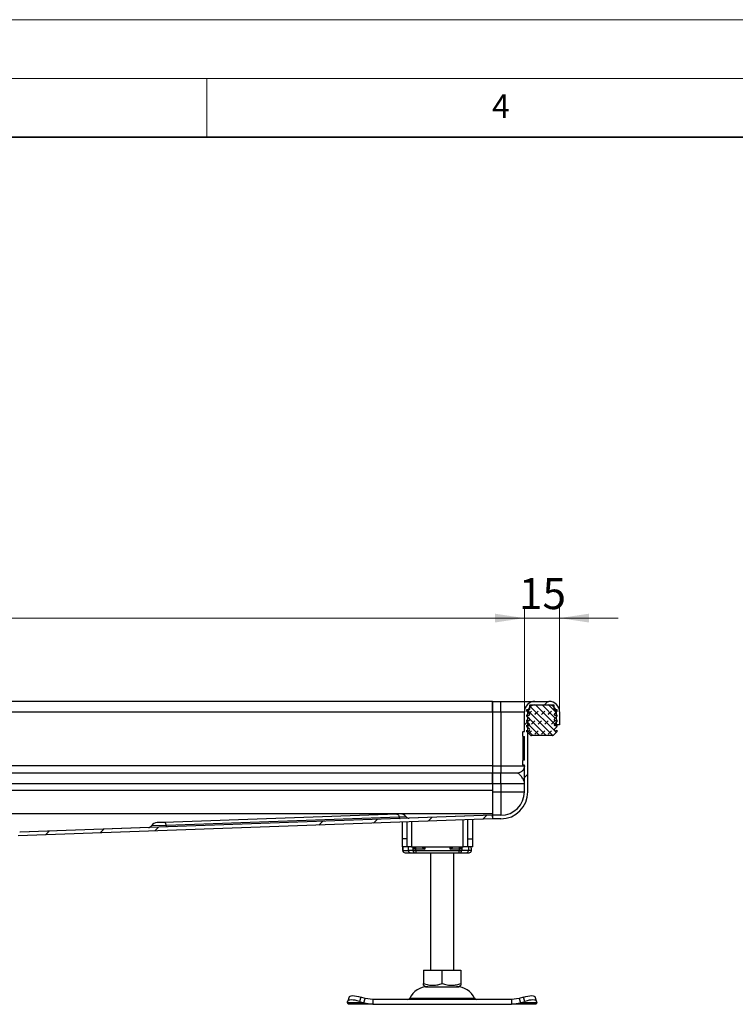
# Model space of a CAD drawing. Units: millimetres. Extents: x 0 to 420, y 0 to 297.
# Drawn here: x 149 to 210, y 213 to 297 of the extents above; entities that cross this region are included whole.
import ezdxf

# ---------------------------------------------------------------- set-up
doc = ezdxf.new("R2010")
doc.units = ezdxf.units.MM
doc.styles.add('SLDTEXTSTYLE0', font='TXT', dxfattribs={"width": 0.605})
doc.dimstyles.new('SLDDIMSTYLE0', dxfattribs={"dimtxt": 2.568319, "dimasz": 2.5, "dimexe": 0, "dimexo": 0.0625, "dimgap": 0.64208, "dimtad": 1, "dimlfac": 5, "dimrnd": 1e-09, "dimzin": 12, "dimdsep": 46, "dimtxsty": 'SLDTEXTSTYLE0', "dimsah": 1, "dimcen": 0.09, "dimadec": 0, "dimazin": 3, "dimtfac": 1, "dimtdec": 3, "dimtofl": 0, "dimtmove": 0, "dimatfit": 3, "dimfxl": 0, "dimfrac": 2, "dimtolj": 1, "dimtzin": 12, "dimarcsym": 0})
doc.dimstyles.new('SLDDIMSTYLE1', dxfattribs={"dimtxt": 2.568319, "dimasz": 2.5, "dimexe": 0, "dimexo": 0.0625, "dimgap": 0.64208, "dimtad": 1, "dimlfac": 5, "dimrnd": 1e-09, "dimzin": 12, "dimdsep": 46, "dimtxsty": 'SLDTEXTSTYLE0', "dimsah": 1, "dimcen": 0.09, "dimadec": 0, "dimazin": 3, "dimtfac": 1, "dimtdec": 3, "dimtmove": 0, "dimatfit": 0, "dimfxl": 0, "dimfrac": 2, "dimtolj": 1, "dimtzin": 12, "dimarcsym": 0})
pattern_1 = [(45, (0, 0), (-13.4704, 13.4704), []), (45, (4.49, 0), (-13.4704, 13.4704), []), (45, (8.98, 0), (-13.4704, 13.4704), []), (45, (13.47, 0), (-13.4704, 13.4704), [])]

# ---------------------------------------------------------------- blocks, each defined once
blk = doc.blocks.new('_D_2')
at = {"color": 7, "linetype": 'Continuous', "lineweight": 0}
for p, q in [((72.032, 238.14), (72.032, 247.033)), ((192.032, 238.14), (192.032, 247.033)), ((72.032, 246.033), (192.032, 246.033))]:
    blk.add_line(p, q, dxfattribs=at)
at = {"color": 7, "linetype": 'Continuous', "lineweight": 18}
for points in [[(72.032, 246.033), (74.532, 245.658), (74.532, 246.408)], [(192.032, 246.033), (189.532, 246.408), (189.532, 245.658)]]:
    blk.add_solid(points, dxfattribs=at)
at = {"color": 7, "linetype": 'Continuous', "lineweight": 18, "insert": (129.092, 249.444), "char_height": 2.6458, "attachment_point": 1, "style": 'SLDTEXTSTYLE0'}
blk.add_mtext('600', dxfattribs=at)
blk = doc.blocks.new('_D_3')
at = {"color": 7, "linetype": 'Continuous', "lineweight": 0}
for p, q in [((192.032, 238.14), (192.032, 247.033)), ((195.032, 238.14), (195.032, 247.033)), ((192.032, 246.033), (187.032, 246.033)), ((192.032, 246.033), (195.032, 246.033)), ((195.032, 246.033), (200.032, 246.033))]:
    blk.add_line(p, q, dxfattribs=at)
at = {"color": 7, "linetype": 'Continuous', "lineweight": 18}
for points in [[(192.032, 246.033), (189.532, 246.408), (189.532, 245.658)], [(195.032, 246.033), (197.532, 245.658), (197.532, 246.408)]]:
    blk.add_solid(points, dxfattribs=at)
at = {"color": 7, "linetype": 'Continuous', "lineweight": 18, "insert": (191.572, 249.444), "char_height": 2.6458, "attachment_point": 1, "style": 'SLDTEXTSTYLE0'}
blk.add_mtext('15', dxfattribs=at)

msp = doc.modelspace()

# ---------------------------------------------------------------- hatches: boundary and pattern name
at = {"linetype": 'Continuous', "lineweight": 18}
h = msp.add_hatch(dxfattribs=at)
h.set_pattern_fill('DIN 201 Stahl und Stahlguss', style=0, pattern_type=2)
h.set_pattern_definition(pattern_1)
edge = h.paths.add_edge_path(flags=0)
edge.add_arc((191.9415, 235.9655), 0.03, 180, 270)
edge.add_line((191.9415, 235.9355), (192.0315, 235.9355))
edge.add_line((192.0315, 235.9355), (192.0315, 233.9438))
edge.add_line((192.0315, 233.9438), (191.9415, 233.9438))
edge.add_arc((191.9415, 233.9138), 0.03, 90, 180)
edge.add_line((191.9115, 233.9138), (191.9115, 233.5312))
edge.add_arc((191.9415, 233.5313), 0.03, 180.045693, 270)
edge.add_line((191.9415, 233.5013), (192.0315, 233.5013))
edge.add_line((192.0315, 233.5013), (192.0315, 231.2397))
edge.add_arc((190.0315, 231.2397), 2, 270, 360, ccw=False)
edge.add_line((190.0315, 229.2397), (189.3315, 229.2397))
edge.add_line((189.3315, 229.2397), (189.3315, 228.9397))
edge.add_line((189.3315, 228.9397), (190.0315, 228.9397))
edge.add_arc((190.0315, 231.2397), 2.3, 270, 360)
edge.add_line((192.3315, 231.2397), (192.3315, 238.0397))
edge.add_arc((192.9315, 238.0397), 0.6, 90, 180, ccw=False)
edge.add_line((192.9315, 238.6397), (194.1315, 238.6397))
edge.add_arc((194.1315, 238.0397), 0.6, 0, 90, ccw=False)
edge.add_line((194.7315, 238.0397), (194.7315, 236.9397))
edge.add_line((194.7315, 236.9397), (195.0315, 236.9397))
edge.add_line((195.0315, 236.9397), (195.0315, 238.0397))
edge.add_arc((194.1315, 238.0397), 0.9, 0, 90)
edge.add_line((194.1315, 238.9397), (192.9315, 238.9397))
edge.add_arc((192.9315, 238.0397), 0.9, 90, 180)
edge.add_line((192.0315, 238.0397), (192.0315, 236.3781))
edge.add_line((192.0315, 236.3781), (191.9415, 236.3781))
edge.add_arc((191.9415, 236.3481), 0.03, 90, 180)
edge.add_line((191.9115, 236.3481), (191.9115, 235.9655))
h = msp.add_hatch(dxfattribs=at)
h.set_pattern_fill('DIN 128 Elastomer-Rubber', scale=0.0625, style=0, pattern_type=2)
h.set_pattern_definition([(45, (0.42095, 0.42095), (0.28063297, 0.841899), [0.396875, -0.79375]), (45, (0.9822, 0.42095), (0.28063297, 0.841899), [0.396875, -0.79375]), (134.99997, (0, 0), (-0.28063314, -0.28063287), [])])
edge = h.paths.add_edge_path(flags=0)
edge.add_line((194.5515, 238.2397), (194.5515, 238.6397))
edge.add_line((194.5515, 238.6397), (192.5115, 238.6397))
edge.add_line((192.5115, 238.6397), (192.5115, 238.2397))
edge.add_line((192.5115, 238.2397), (192.2515, 238.2397))
edge.add_line((192.2515, 238.2397), (192.2515, 238.1005))
edge.add_line((192.2515, 238.1005), (192.4712, 237.8849))
edge.add_arc((192.4152, 237.8278), 0.08, -110.668782, 45.533628, ccw=False)
edge.add_line((192.3869, 237.7529), (192.2515, 237.804))
edge.add_line((192.2515, 237.804), (192.2515, 237.6689))
edge.add_arc((192.2715, 237.6689), 0.02, 180, 225.533628)
edge.add_line((192.2575, 237.6546), (192.4712, 237.4449))
edge.add_arc((192.4152, 237.3878), 0.08, -110.668782, 45.533628, ccw=False)
edge.add_line((192.3869, 237.3129), (192.2515, 237.364))
edge.add_line((192.2515, 237.364), (192.2515, 237.2289))
edge.add_arc((192.2715, 237.2289), 0.02, 180, 225.533628)
edge.add_line((192.2575, 237.2146), (192.4712, 237.0049))
edge.add_arc((192.4152, 236.9478), 0.08, -110.668782, 45.533628, ccw=False)
edge.add_line((192.3869, 236.8729), (192.2515, 236.924))
edge.add_line((192.2515, 236.924), (192.2515, 236.7889))
edge.add_arc((192.2715, 236.7889), 0.02, 180, 225.533628)
edge.add_line((192.2575, 236.7746), (192.4712, 236.5649))
edge.add_arc((192.4152, 236.5078), 0.08, -110.668782, 45.533628, ccw=False)
edge.add_line((192.3869, 236.4329), (192.2515, 236.484))
edge.add_line((192.2515, 236.484), (192.2515, 236.3606))
edge.add_arc((192.2715, 236.3606), 0.02, 180, 227.298349)
edge.add_line((192.258, 236.3459), (192.561, 236.0662))
edge.add_arc((192.6289, 236.1397), 0.1, 227.298349, 270)
edge.add_line((192.6289, 236.0397), (194.4342, 236.0397))
edge.add_arc((194.4342, 236.1397), 0.1, 270, 312.701651)
edge.add_line((194.502, 236.0662), (194.8051, 236.3459))
edge.add_arc((194.7915, 236.3606), 0.02, 312.701651, 360)
edge.add_line((194.8115, 236.3606), (194.8115, 236.484))
edge.add_line((194.8115, 236.484), (194.6761, 236.4329))
edge.add_arc((194.6479, 236.5078), 0.08, 134.466372, 290.668782, ccw=False)
edge.add_line((194.5918, 236.5649), (194.8055, 236.7746))
edge.add_arc((194.7915, 236.7889), 0.02, 314.466372, 360)
edge.add_line((194.8115, 236.7889), (194.8115, 236.924))
edge.add_line((194.8115, 236.924), (194.6761, 236.8729))
edge.add_arc((194.6479, 236.9478), 0.08, 134.466372, 290.668782, ccw=False)
edge.add_line((194.5918, 237.0049), (194.8055, 237.2146))
edge.add_arc((194.7915, 237.2289), 0.02, 314.466372, 360)
edge.add_line((194.8115, 237.2289), (194.8115, 237.364))
edge.add_line((194.8115, 237.364), (194.6761, 237.3129))
edge.add_arc((194.6479, 237.3878), 0.08, 134.466372, 290.668782, ccw=False)
edge.add_line((194.5918, 237.4449), (194.8055, 237.6546))
edge.add_arc((194.7915, 237.6689), 0.02, 314.466372, 360)
edge.add_line((194.8115, 237.6689), (194.8115, 237.804))
edge.add_line((194.8115, 237.804), (194.6761, 237.7529))
edge.add_arc((194.6479, 237.8278), 0.08, 134.466372, 290.668782, ccw=False)
edge.add_line((194.5918, 237.8849), (194.8115, 238.1005))
edge.add_line((194.8115, 238.1005), (194.8115, 238.2397))
edge.add_line((194.8115, 238.2397), (194.5515, 238.2397))
h = msp.add_hatch(dxfattribs=at)
h.set_pattern_fill('DIN 201 Stahl und Stahlguss', style=0, pattern_type=2)
h.set_pattern_definition(pattern_1)
edge = h.paths.add_edge_path(flags=0)
edge.add_line((147.9315, 226.9397), (146.8315, 226.9397))
edge.add_arc((146.8315, 226.0397), 0.9, 90, 180)
edge.add_line((145.9315, 226.0397), (145.9315, 225.3397))
edge.add_line((145.9315, 225.3397), (146.2315, 225.3397))
edge.add_line((146.2315, 225.3397), (146.2315, 226.2397))
edge.add_arc((146.6315, 226.2397), 0.4, 90, 180, ccw=False)
edge.add_line((146.6315, 226.6397), (147.9315, 226.6397))
edge.add_arc((147.9315, 227.2397), 0.6, 270, 351.368039)
edge.add_spline(control_points=[(148.5247, 227.1496), (148.5315, 227.1973), (148.5478, 227.2442), (148.5714, 227.2861), (148.5938, 227.3259), (148.6236, 227.3624), (148.6582, 227.3921), (148.6923, 227.4213), (148.7318, 227.445), (148.7736, 227.4615), (148.8153, 227.4781), (148.8605, 227.4878), (148.9054, 227.4894)], knot_values=[0, 0, 0, 0, 0.0007218, 0.0007218, 0.0007218, 0.0014062, 0.0014062, 0.0014062, 0.0020774, 0.0020774, 0.0020774, 0.0027499, 0.0027499, 0.0027499, 0.0027499], weights=[1, 1, 1, 1, 1, 1, 1, 1, 1, 1, 1, 1, 1], degree=3, periodic=0)
edge.add_line((148.9054, 227.4894), (189.3423, 228.9399))
edge.add_line((189.3423, 228.9399), (189.3315, 229.2397))
edge.add_line((189.3315, 229.2397), (149.0487, 227.7948))
edge.add_spline(control_points=[(149.0487, 227.7948), (148.9481, 227.7912), (148.8467, 227.77), (148.7529, 227.7333), (148.659, 227.6967), (148.5702, 227.6432), (148.4941, 227.5773), (148.419, 227.5122), (148.3539, 227.4337), (148.3037, 227.348), (148.268, 227.287), (148.2391, 227.2213), (148.2188, 227.1536)], knot_values=[0, 0, 0, 0, 0.0015107, 0.0015107, 0.0015107, 0.0030227, 0.0030227, 0.0030227, 0.0045116, 0.0045116, 0.0045116, 0.0055647, 0.0055647, 0.0055647, 0.0055647], weights=[1, 1, 1, 1, 1, 1, 1, 1, 1, 1, 1, 1, 1], degree=3, periodic=0)
edge.add_arc((147.9315, 227.2397), 0.3, 270, 343.321318, ccw=False)

# ---------------------------------------------------------------- linework, layer by layer
at = {"color": 7, "linetype": 'Continuous', "lineweight": 18}
for p, q in [((0, 297), (420, 297)), ((15, 292), (415, 292)), ((165, 292), (165, 287))]:
    msp.add_line(p, q, dxfattribs=at)
at = {"color": 7, "linetype": 'Continuous', "lineweight": 35}
msp.add_line((410, 287), (20, 287), dxfattribs=at)
at = {"color": 7, "linetype": 'Continuous', "lineweight": 25}
for p, q in [((189.3315, 238.9397), (132.0315, 238.9397)), ((189.3315, 238.9397), (189.3315, 238.0397)), ((189.3315, 238.9397), (190.0315, 238.9397)), ((189.3315, 238.0397), (189.3315, 238.9397)), ((190.0315, 238.0397), (190.0315, 238.9397)), ((192.2515, 238.6397), (192.2515, 238.6292)), ((192.2515, 238.6397), (192.2607, 238.6397)), ((192.2515, 238.1005), (192.2515, 238.2397)), ((192.2515, 238.2397), (192.5115, 238.2397)), ((192.5115, 238.2397), (192.5115, 238.6397)), ((192.5115, 238.6397), (194.5515, 238.6397)), ((192.9315, 238.9397), (194.1315, 238.9397)), ((192.9315, 238.6397), (194.1315, 238.6397)), ((194.5515, 238.6397), (194.5515, 238.2397)), ((194.5515, 238.2397), (194.8115, 238.2397)), ((194.8115, 238.2397), (194.8115, 238.1005)), ((132.0315, 238.0397), (189.3315, 238.0397)), ((189.3315, 238.0397), (190.0315, 238.0397)), ((189.3315, 238.0397), (189.3315, 233.4397)), ((189.3315, 238.0397), (189.3315, 233.4397)), ((190.0315, 238.0397), (192.0315, 238.0397)), ((190.0315, 238.0397), (190.0315, 233.4397)), ((192.0315, 236.3781), (192.0315, 238.0397)), ((192.4712, 237.8849), (192.2515, 238.1005)), ((192.2515, 237.6689), (192.2515, 237.804)), ((192.2515, 237.804), (192.3869, 237.7529)), ((192.2515, 237.2289), (192.2515, 237.364)), ((192.2515, 237.364), (192.3869, 237.3129)), ((192.4712, 237.4449), (192.2575, 237.6546)), ((192.3315, 231.2397), (192.3315, 238.0397)), ((194.8115, 238.1005), (194.5918, 237.8849)), ((194.8055, 237.6546), (194.5918, 237.4449)), ((194.6761, 237.7529), (194.8115, 237.804)), ((194.6761, 237.3129), (194.8115, 237.364)), ((194.7315, 238.0397), (194.7315, 236.9397)), ((194.8115, 237.804), (194.8115, 237.6689)), ((194.8115, 237.364), (194.8115, 237.2289)), ((195.0315, 238.0397), (195.0315, 236.9397)), ((192.2515, 236.7889), (192.2515, 236.924)), ((192.2515, 236.924), (192.3869, 236.8729)), ((192.4712, 237.0049), (192.2575, 237.2146)), ((192.4712, 236.5649), (192.2575, 236.7746)), ((192.4948, 236.9397), (192.3315, 236.9397)), ((194.7315, 236.9397), (194.5683, 236.9397)), ((194.8055, 237.2146), (194.5918, 237.0049)), ((194.8055, 236.7746), (194.5918, 236.5649)), ((194.6761, 236.8729), (194.8115, 236.924)), ((195.0315, 236.9397), (194.7315, 236.9397)), ((194.8115, 236.924), (194.8115, 236.7889)), ((191.9115, 235.9655), (191.9115, 236.3481)), ((191.9415, 236.3781), (192.0315, 236.3781)), ((191.9415, 235.9355), (192.0315, 235.9355)), ((191.9415, 233.9438), (191.9415, 235.9355)), ((192.0315, 233.9438), (192.0315, 235.9355)), ((192.2515, 236.3606), (192.2515, 236.484)), ((192.2515, 236.484), (192.3869, 236.4329)), ((192.561, 236.0662), (192.258, 236.3459)), ((194.4342, 236.0397), (192.6289, 236.0397)), ((194.8051, 236.3459), (194.502, 236.0662)), ((194.6761, 236.4329), (194.8115, 236.484)), ((194.8115, 236.484), (194.8115, 236.3606)), ((189.3315, 233.4397), (132.0315, 233.4397)), ((189.3315, 233.4397), (190.0315, 233.4397)), ((189.3315, 233.4397), (189.3315, 232.8397)), ((189.3315, 233.4397), (189.3315, 232.8397)), ((190.0315, 233.4397), (190.0315, 232.8397)), ((190.0315, 233.4397), (192.0315, 233.4397)), ((191.9115, 233.5312), (191.9115, 233.9138)), ((192.0315, 233.9438), (191.9415, 233.9438)), ((192.0315, 233.5013), (191.9415, 233.5013)), ((192.0315, 233.4819), (191.9415, 233.4819)), ((192.0315, 231.2397), (192.0315, 233.5013)), ((189.3315, 232.8397), (132.0315, 232.8397)), ((190.0315, 232.8397), (189.3315, 232.8397)), ((189.3315, 232.8397), (189.3315, 231.9397)), ((189.3315, 231.9397), (189.3315, 232.8397)), ((190.0315, 231.9397), (190.0315, 232.8397)), ((132.0315, 231.9397), (189.3315, 231.9397)), ((189.3315, 231.9397), (190.0315, 231.9397)), ((189.3315, 231.9397), (189.3315, 231.3523)), ((189.3315, 231.9397), (189.3315, 231.3523)), ((190.0315, 231.9397), (192.0315, 231.9397)), ((190.0315, 231.9397), (190.0315, 231.2397)), ((189.3315, 231.3523), (132.0315, 231.3469)), ((189.3315, 231.3523), (189.3315, 229.3599)), ((189.3315, 231.2397), (190.0315, 231.2397)), ((190.0315, 231.2397), (192.0315, 231.2397)), ((190.0315, 231.2397), (190.0315, 229.2397)), ((189.3315, 229.3599), (132.0315, 229.3546)), ((189.3423, 228.9399), (148.9054, 227.4894)), ((189.3315, 229.2397), (149.0487, 227.7948)), ((181.1788, 229.3475), (161.3536, 228.6364)), ((181.368, 229.0874), (161.5428, 228.3763)), ((181.4564, 229.3575), (181.1788, 229.3475)), ((181.9645, 229.1088), (181.368, 229.0874)), ((189.3315, 229.242), (182.1816, 228.9855)), ((189.3315, 229.3599), (189.3315, 229.242)), ((189.3315, 229.3599), (189.3315, 229.2482)), ((189.3315, 229.242), (189.3315, 229.2397)), ((189.3315, 229.242), (189.3315, 229.2397)), ((189.3315, 229.2397), (189.3315, 228.9397)), ((190.0315, 229.2397), (189.3315, 229.2397)), ((189.3423, 228.9399), (189.3315, 229.2397)), ((190.0315, 228.9397), (189.3315, 228.9397)), ((160.0665, 228.1923), (149.0835, 227.7983)), ((161.5428, 228.3763), (160.2742, 228.3308)), ((161.3536, 228.6364), (160.7632, 228.6152)), ((181.6315, 228.6633), (181.6315, 227.2397)), ((182.0315, 228.6776), (182.0315, 227.2397)), ((182.4315, 228.692), (182.4315, 226.5397)), ((186.8315, 226.5397), (186.8315, 228.8498)), ((187.2315, 227.2397), (187.2315, 228.8642)), ((187.6315, 227.2397), (187.6315, 228.8785)), ((182.0315, 227.2397), (181.6315, 227.2397)), ((181.6315, 227.2397), (181.6315, 226.5397)), ((182.0315, 226.5397), (181.6315, 226.5397)), ((181.6802, 226.5397), (181.6802, 226.2397)), ((181.681, 226.2397), (181.681, 226.5397)), ((182.0315, 227.2397), (182.0315, 226.5397)), ((182.4315, 226.5397), (182.0315, 226.5397)), ((182.1457, 226.5397), (182.1457, 226.2397)), ((182.4315, 226.5397), (186.8315, 226.5397)), ((182.5682, 226.2397), (182.5682, 226.5397)), ((182.5755, 226.3397), (182.6308, 226.5397)), ((182.5755, 226.3397), (182.5755, 226.5397)), ((182.7893, 226.3397), (182.7893, 226.5397)), ((183.5618, 226.5397), (183.5618, 226.3397)), ((185.7013, 226.3397), (185.7013, 226.5397)), ((186.4738, 226.5397), (186.4738, 226.3397)), ((186.6322, 226.5397), (186.6875, 226.3397)), ((186.6875, 226.5397), (186.6875, 226.3397)), ((186.6949, 226.5397), (186.6949, 226.2397)), ((187.2315, 226.5397), (186.8315, 226.5397)), ((187.2315, 227.2397), (187.6315, 227.2397)), ((187.2315, 226.5397), (187.2315, 227.2397)), ((187.6315, 226.5397), (187.2315, 226.5397)), ((187.2714, 226.5397), (187.2714, 226.2397)), ((187.6315, 226.5397), (187.6315, 227.2397)), ((181.6802, 226.2397), (181.681, 226.2397)), ((181.681, 226.2397), (182.1457, 226.2397)), ((182.5682, 226.2397), (182.1457, 226.2397)), ((182.3167, 226.0397), (182.5273, 226.0397)), ((182.3306, 226.0467), (182.3928, 226.0397)), ((182.3928, 226.0397), (182.7156, 226.0397)), ((182.5273, 226.0397), (182.6786, 226.0397)), ((182.5682, 226.2397), (182.7893, 226.2397)), ((182.7893, 226.3397), (182.5755, 226.3397)), ((182.7156, 226.0397), (182.7893, 226.0397)), ((183.5618, 226.3397), (182.7893, 226.3397)), ((182.7893, 226.2397), (182.7893, 226.3397)), ((182.7893, 226.2397), (186.4738, 226.2397)), ((182.7893, 226.2397), (182.7893, 226.0397)), ((182.7893, 226.0397), (186.4738, 226.0397)), ((184.0315, 226.0397), (184.0315, 216.0397)), ((186.4738, 226.3397), (185.7013, 226.3397)), ((186.0315, 216.0397), (186.0315, 226.0397)), ((186.6875, 226.3397), (186.4738, 226.3397)), ((186.4738, 226.3397), (186.4738, 226.2397)), ((186.4738, 226.2397), (186.6949, 226.2397)), ((186.4738, 226.0397), (186.4738, 226.2397)), ((186.4738, 226.0397), (186.5475, 226.0397)), ((187.2714, 226.2397), (186.6949, 226.2397)), ((187.523, 226.2397), (187.2714, 226.2397)), ((187.523, 226.2397), (187.523, 226.362)), ((183.4294, 216.0397), (183.4294, 214.9067)), ((183.4294, 216.0397), (185.0315, 216.0397)), ((185.0315, 214.9067), (185.0315, 216.0397)), ((185.0315, 216.0397), (186.6337, 216.0397)), ((186.6337, 216.0397), (186.6337, 214.9067)), ((183.4294, 214.7636), (183.644, 214.6397)), ((186.419, 214.6397), (186.6337, 214.7636)), ((183.644, 214.6397), (186.419, 214.6397)), ((176.9643, 213.2708), (176.983, 213.3904)), ((178.3643, 213.2708), (176.9643, 213.2708)), ((177.0315, 213.1397), (176.9643, 213.2708)), ((177.106, 213.7672), (176.9865, 213.4047)), ((179.1338, 213.1397), (177.0315, 213.1397)), ((178.1025, 213.7529), (177.983, 213.3904)), ((177.983, 213.3904), (178.3643, 213.2708)), ((178.4838, 213.6334), (178.1025, 213.7529)), ((178.3643, 213.2708), (178.4838, 213.6334)), ((178.3643, 213.2708), (179.1338, 213.1397)), ((179.1338, 213.5397), (178.4838, 213.6334)), ((179.1338, 213.5397), (179.1338, 213.1397)), ((190.9293, 213.5397), (179.1338, 213.5397)), ((179.1338, 213.1397), (190.9293, 213.1397)), ((182.2802, 213.6555), (187.7829, 213.6555)), ((191.5793, 213.6334), (190.9293, 213.5397)), ((190.9293, 213.5397), (190.9293, 213.1397)), ((190.9293, 213.1397), (191.6988, 213.2708)), ((193.0315, 213.1397), (190.9293, 213.1397)), ((191.9605, 213.7529), (191.5793, 213.6334)), ((191.5793, 213.6334), (191.6988, 213.2708)), ((191.6988, 213.2708), (192.08, 213.3904)), ((193.0988, 213.2708), (191.6988, 213.2708)), ((192.08, 213.3904), (191.9605, 213.7529)), ((193.0766, 213.4047), (192.9571, 213.7672)), ((193.0988, 213.2708), (193.0315, 213.1397)), ((193.08, 213.3904), (193.0988, 213.2708))]:
    msp.add_line(p, q, dxfattribs=at)
at = {"color": 7, "linetype": 'Continuous', "lineweight": 25, "flags": 128}
for points in [[(181.1788, 229.3475), (181.2054, 229.3439), (181.2319, 229.3314), (181.258, 229.3101), (181.2831, 229.2803), (181.3071, 229.2426), (181.3294, 229.1974), (181.3498, 229.1454), (181.368, 229.0874)], [(181.368, 229.0874), (181.377, 229.0585), (181.3872, 229.0325), (181.3984, 229.0099), (181.4104, 228.991), (181.423, 228.9761), (181.436, 228.9655), (181.4493, 228.9592), (181.4626, 228.9574)], [(161.5428, 228.3763), (161.5246, 228.4343), (161.5042, 228.4863), (161.4819, 228.5315), (161.458, 228.5692), (161.4328, 228.599), (161.4067, 228.6203), (161.3802, 228.6328), (161.3536, 228.6364)], [(161.6374, 228.2463), (161.6241, 228.2481), (161.6108, 228.2544), (161.5978, 228.265), (161.5852, 228.2799), (161.5732, 228.2988), (161.562, 228.3214), (161.5518, 228.3474), (161.5428, 228.3763)], [(177.106, 213.7672), (177.13, 213.8055), (177.193, 213.8445), (177.2892, 213.8686), (177.4148, 213.8767), (177.5651, 213.8686), (177.7342, 213.8445), (177.9157, 213.8055), (178.1025, 213.7529)], [(191.9605, 213.7529), (192.1474, 213.8055), (192.3288, 213.8445), (192.498, 213.8686), (192.6482, 213.8767), (192.7739, 213.8686), (192.87, 213.8445), (192.9331, 213.8055), (192.9571, 213.7672)], [(177.983, 213.3904), (177.7962, 213.4429), (177.6147, 213.482), (177.4456, 213.506), (177.2953, 213.5142), (177.1697, 213.506), (177.0735, 213.482), (177.0105, 213.4429), (176.983, 213.3904)], [(193.08, 213.3904), (193.0526, 213.4429), (192.9896, 213.482), (192.8934, 213.506), (192.7678, 213.5142), (192.6175, 213.506), (192.4484, 213.482), (192.2669, 213.4429), (192.08, 213.3904)]]:
    msp.add_lwpolyline(points, dxfattribs=at)
at = {"color": 7, "linetype": 'Continuous', "lineweight": 25}
for centre, radius, start, end in [((192.9315, 238.0397), 0.9, 90, 180), ((192.9315, 238.0397), 0.6, 90, 180), ((194.1315, 238.0397), 0.9, 0, 90), ((194.1315, 238.0397), 0.6, 0, 90), ((192.2715, 237.6689), 0.02, 180, 225.533628), ((192.4152, 237.8278), 0.08, 249.331218, 45.533628), ((192.4152, 237.3878), 0.08, 249.331218, 45.533628), ((194.6479, 237.8278), 0.08, 134.466372, 290.668782), ((194.6479, 237.3878), 0.08, 134.466372, 290.668782), ((194.7915, 237.6689), 0.02, 314.466372, 0), ((192.2715, 237.2289), 0.02, 180, 225.533628), ((192.2715, 236.7889), 0.02, 180, 225.533628), ((192.4152, 236.9478), 0.08, 249.331218, 45.533628), ((192.4152, 236.5078), 0.08, 249.331218, 45.533628), ((194.6479, 236.9478), 0.08, 134.466372, 290.668782), ((194.6479, 236.5078), 0.08, 134.466372, 290.668782), ((194.7915, 237.2289), 0.02, 314.466372, 0), ((194.7915, 236.7889), 0.02, 314.466372, 0), ((191.9415, 236.3481), 0.03, 90, 180), ((191.9415, 235.9655), 0.03, 180, 270), ((192.2715, 236.3606), 0.02, 180, 227.298349), ((192.6289, 236.1397), 0.1, 227.298349, 270), ((194.4342, 236.1397), 0.1, 270, 312.701651), ((194.7915, 236.3606), 0.02, 312.701651, 0), ((191.9415, 233.9138), 0.03, 90, 180), ((191.9415, 233.5313), 0.03, 180, 270), ((190.0315, 231.2397), 2.3, 270, 0), ((190.0315, 231.2397), 2, 270, 0), ((181.4779, 228.7578), 0.6, 35.803241, 92.054252), ((182.2079, 229.2843), 0.3, 215.803241, 272.054252), ((160.0189, 228.4885), 0.3, 272.054252, 328.305264), ((160.7847, 228.0156), 0.6, 92.054252, 148.305264), ((181.8802, 226.2397), 0.2, 180, 270), ((181.881, 226.2396), 0.2, 179.992447, 269.992445), ((182.3211, 226.1229), 0.0834, 217.082447, 266.930167), ((182.7466, 226.2168), 0.1798, 172.700976, 260.072147), ((186.5165, 226.2168), 0.1798, 279.927853, 7.299024), ((187.0769, 226.2341), 0.1945, 271.735753, 1.636458), ((187.323, 226.2397), 0.2, 270, 0), ((183.8221, 212.9397), 1.7, 90, 155.098938), ((186.2409, 212.9397), 1.7, 24.901062, 90), ((182.0988, 213.7397), 0.2, 270, 335.098938), ((187.9643, 213.7397), 0.2, 204.901062, 270)]:
    msp.add_arc(centre, radius, start, end, dxfattribs=at)
for points, knots in [([(190.0315, 238.9397), (190.2084, 238.9397), (190.5728, 238.9397), (191.1132, 238.9397), (191.633, 238.9397), (192.0966, 238.9397), (192.4739, 238.9397), (192.7414, 238.9397), (192.9027, 238.9397), (192.9221, 238.9397), (192.9315, 238.9397)], [0, 0, 0, 0, 0.116516, 0.2400113, 0.3686408, 0.5, 0.6313592, 0.7599887, 0.883484, 1, 1, 1, 1]), ([(191.9115, 235.9655), (191.9115, 235.9571), (191.9115, 235.9396), (191.9115, 235.7944), (191.9115, 235.5606), (191.9115, 235.2585), (191.9115, 234.9303), (191.9115, 234.6031), (191.9115, 234.3038), (191.9115, 234.0744), (191.9115, 233.9372), (191.9115, 233.9212), (191.9115, 233.9138)], [0, 0, 0, 0, 0.0923225, 0.192235, 0.2975774, 0.4029199, 0.5028323, 0.6027448, 0.7080872, 0.8134297, 0.9133421, 1, 1, 1, 1]), ([(191.9415, 233.4819), (191.9395, 233.482), (191.9352, 233.4823), (191.929, 233.4844), (191.9232, 233.4878), (191.9178, 233.4931), (191.9128, 233.501), (191.912, 233.5079), (191.9115, 233.5119)], [0, 0, 0, 0, 0.1081955, 0.2247932, 0.3535795, 0.4973811, 0.7026467, 1, 1, 1, 1]), ([(192.0108, 232.104), (191.9944, 232.1565), (191.9622, 232.2598), (191.8767, 232.4099), (191.752, 232.5856), (191.5874, 232.779), (191.4811, 232.8204), (191.4315, 232.8397)], [0, 0, 0, 0, 0.1669015, 0.3281119, 0.4808149, 0.7576806, 1, 1, 1, 1]), ([(189.3315, 231.3523), (189.3315, 231.2101), (189.3315, 230.9258), (189.3316, 230.5138), (189.3316, 230.131), (189.3316, 229.7886), (189.3316, 229.5051), (189.3316, 229.3203), (189.3316, 229.257), (189.3316, 229.2419)], [0, 0, 0, 0, 0.15841439, 0.31682878, 0.47524317, 0.63365756, 0.79207194, 0.95048633, 1, 1, 1, 1]), ([(182.5755, 226.3397), (182.6197, 226.3905), (182.678, 226.4574), (182.7195, 226.5237), (182.7295, 226.5397)], [0, 0, 0, 0, 0.7582674, 1, 1, 1, 1]), ([(183.2951, 226.5397), (183.3343, 226.5103), (183.4187, 226.447), (183.5119, 226.3771), (183.5618, 226.3397)], [0, 0, 0, 0, 0.4641504, 1, 1, 1, 1]), ([(183.5618, 226.3397), (183.5241, 226.3899), (183.4721, 226.4593), (183.4248, 226.5222), (183.4118, 226.5397)], [0, 0, 0, 0, 0.7232363, 1, 1, 1, 1]), ([(185.8513, 226.5397), (185.8382, 226.5222), (185.791, 226.4593), (185.7389, 226.3899), (185.7013, 226.3397)], [0, 0, 0, 0, 0.2767637, 1, 1, 1, 1]), ([(185.7013, 226.3397), (185.7512, 226.3771), (185.8443, 226.447), (185.9288, 226.5103), (185.9679, 226.5397)], [0, 0, 0, 0, 0.5358496, 1, 1, 1, 1]), ([(186.5336, 226.5397), (186.5436, 226.5237), (186.585, 226.4574), (186.6433, 226.3905), (186.6875, 226.3397)], [0, 0, 0, 0, 0.2411791, 1, 1, 1, 1]), ([(187.5207, 226.362), (187.5205, 226.3844), (187.5203, 226.4297), (187.5031, 226.5028), (187.4944, 226.5397)], [0, 0, 0, 0, 0.49516256, 1, 1, 1, 1]), ([(181.8809, 226.0397), (181.888, 226.0397), (181.9023, 226.0397), (181.9943, 226.0397), (182.1307, 226.0397), (182.2553, 226.0397), (182.3167, 226.0397)], [0, 0, 0, 0, 0.2464518, 0.5, 0.7535482, 1, 1, 1, 1]), ([(182.1457, 226.2397), (182.1481, 226.22), (182.1532, 226.1778), (182.1923, 226.1208), (182.2517, 226.0718), (182.3034, 226.0553), (182.3306, 226.0467)], [0, 0, 0, 0, 0.2037445, 0.4374964, 0.7051709, 1, 1, 1, 1]), ([(186.9013, 226.0397), (186.9007, 226.0397), (186.9001, 226.0397), (186.9009, 226.0397), (186.901, 226.0397), (186.9012, 226.0397), (186.903, 226.0397), (186.9108, 226.0397), (186.9322, 226.0397), (186.9632, 226.0397), (186.9868, 226.0397), (187.0007, 226.0397), (187.0024, 226.0397), (187.016, 226.0397), (187.0467, 226.0397), (187.0874, 226.0397), (187.1255, 226.0397), (187.1567, 226.0397), (187.1745, 226.0397), (187.1885, 226.0397), (187.1987, 226.0397), (187.1993, 226.0397), (187.1996, 226.0397)], [0, 0, 0, 0, 0.0386394, 0.0387135, 0.0393559, 0.0411925, 0.0482263, 0.122944, 0.2227693, 0.2957901, 0.3849841, 0.3853607, 0.3881889, 0.3959227, 0.4751149, 0.5809777, 0.6477771, 0.7313121, 0.8222861, 0.8270562, 0.9135346, 1, 1, 1, 1]), ([(187.0828, 226.0397), (187.1749, 226.0397), (187.3167, 226.0397), (187.3026, 226.0397), (187.2976, 226.0397)], [0, 0, 0, 0, 0.6496741, 1, 1, 1, 1]), ([(183.4294, 214.9067), (183.5684, 214.8654), (183.8496, 214.7818), (184.2661, 214.7512), (184.6643, 214.7961), (184.9084, 214.8696), (185.0315, 214.9067)], [0, 0, 0, 0, 0.2646136, 0.5349658, 0.7653524, 1, 1, 1, 1]), ([(183.4294, 214.7687), (183.4294, 214.767), (183.4294, 214.7545), (183.4294, 214.8005), (183.4294, 214.8711), (183.4294, 214.9067)], [0, 0, 0, 0, 0.0693985, 0.5304359, 1, 1, 1, 1]), ([(185.0315, 214.9067), (185.1706, 214.8654), (185.4517, 214.7818), (185.8683, 214.7512), (186.2664, 214.7961), (186.5105, 214.8696), (186.6337, 214.9067)], [0, 0, 0, 0, 0.2646136, 0.5349658, 0.7653524, 1, 1, 1, 1]), ([(186.6337, 214.9067), (186.6337, 214.8637), (186.6337, 214.7825), (186.6337, 214.7731), (186.6337, 214.7687)], [0, 0, 0, 0, 0.5289243, 1, 1, 1, 1])]:
    msp.add_open_spline(points, degree=3, knots=knots, dxfattribs=at)
for points in [[(192.0315, 233.4397), (192.0225, 233.361), (192.0045, 233.2038), (191.8657, 233.0055), (191.6674, 232.8667), (191.5102, 232.8487), (191.4315, 232.8397)], [(191.4315, 232.8397), (191.2096, 232.8397), (190.7657, 232.8397), (190.2763, 232.8397), (190.0315, 232.8397)], [(186.5475, 226.0397), (186.6592, 226.0397), (186.8826, 226.0397), (187.0161, 226.0397), (187.0828, 226.0397)]]:
    msp.add_open_spline(points, degree=3, dxfattribs=at)

# ---------------------------------------------------------------- texts
at = {"color": 7, "linetype": 'Continuous', "lineweight": 18, "insert": (190.03, 290.6343), "char_height": 2, "attachment_point": 2, "style": 'SLDTEXTSTYLE0'}
msp.add_mtext('4', dxfattribs=at)

# ---------------------------------------------------------------- dimensions: what is measured, and where the dimension line sits
at = {"color": 7, "linetype": 'Continuous', "lineweight": 18}
dim = msp.add_linear_dim(base=(192.0315, 246.0335), p1=(72.0315, 238.0397), p2=(192.0315, 238.0397), angle=0, dimstyle='SLDDIMSTYLE0', dxfattribs=at)
dim.commit()
dim.dimension.update_dxf_attribs({"geometry": '_D_2', "text_midpoint": (132.0315, 246.0335), "dimtype": 160})
dim = msp.add_linear_dim(base=(195.0315, 246.0335), p1=(192.0315, 238.0397), p2=(195.0315, 238.0397), dimstyle='SLDDIMSTYLE1', dxfattribs=at)
dim.commit()
dim.dimension.update_dxf_attribs({"geometry": '_D_3', "text_midpoint": (193.5315, 246.0335), "dimtype": 160})

doc.saveas('drawing.dxf')
